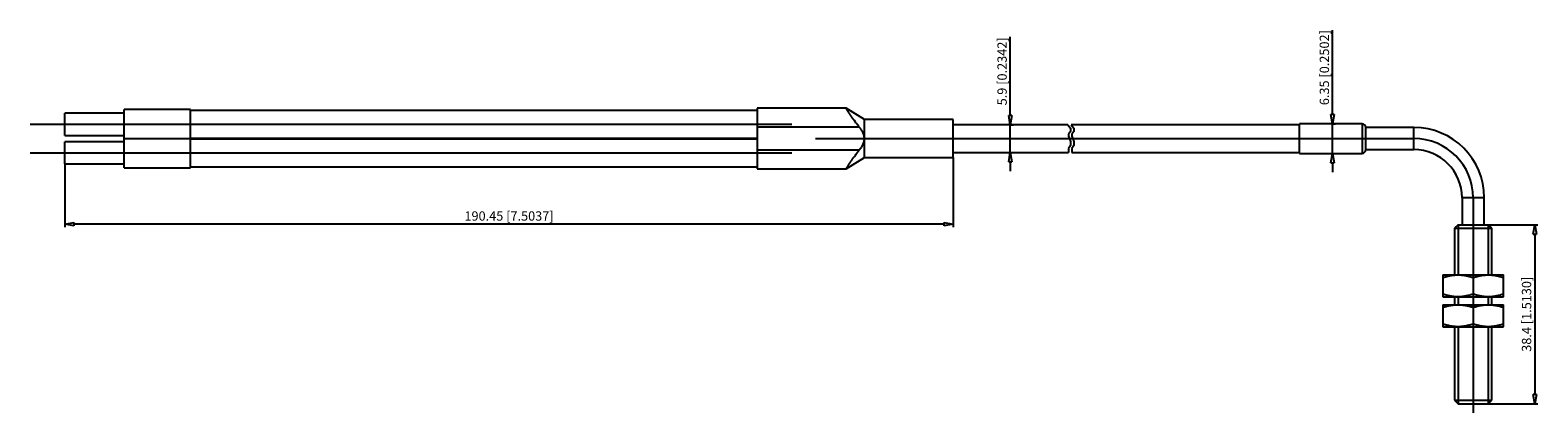
# Model space of a CAD drawing. Extents: x -259.6 to -194.9, y 147 to 163.4.
import ezdxf

# ---------------------------------------------------------------- set-up
doc = ezdxf.new("R2010")
doc.units = 0
doc.header["$LTSCALE"] = 0.25
doc.layers.get('0').update_dxf_attribs({"linetype": 'CONTINUOUS'})
doc.layers.add('BEM', color=3, linetype='CONTINUOUS')
doc.styles.get("Standard").update_dxf_attribs({"font": 'isocp.shx', "oblique": 15})

# ---------------------------------------------------------------- blocks, each defined once
blk = doc.blocks.new('_ClosedBlank')
at = {"layer": 'BEM', "color": 0, "lineweight": -2}
for p, q in [((-1, 0.17), (0, 0)), ((-1, 0.17), (-1, -0.17)), ((0, 0), (-1, -0.17))]:
    blk.add_line(p, q, dxfattribs=at)

msp = doc.modelspace()

# ---------------------------------------------------------------- linework, layer by layer
for p, q in [((-217.563, 159.766), (-217.563, 163.139)), ((-203.748, 159.807), (-203.748, 163.418)), ((-255.557, 159.86), (-258.097, 159.86)), ((-258.097, 158.91), (-258.097, 159.86)), ((-252.712, 160.02), (-255.557, 160.02)), ((-255.557, 157.523), (-255.557, 160.02)), ((-252.712, 157.523), (-252.712, 160.02)), ((-228.414, 159.979), (-252.712, 159.979)), ((-224.603, 160.076), (-228.414, 160.076)), ((-228.414, 160.076), (-228.414, 157.468)), ((-223.817, 159.585), (-224.603, 160.076)), ((-224.602, 160.075), (-224.603, 160.076)), ((-224.603, 160.076), (-224.603, 160.076)), ((-224.603, 160.076), (-224.603, 160.076)), ((-224.602, 160.074), (-224.602, 160.075)), ((-224.602, 160.075), (-224.602, 160.075)), ((-224.602, 160.075), (-224.602, 160.075)), ((-224.601, 160.073), (-224.602, 160.074)), ((-224.6, 160.072), (-224.601, 160.073)), ((-224.599, 160.07), (-224.6, 160.072)), ((-224.598, 160.068), (-224.599, 160.07)), ((-224.598, 160.067), (-224.598, 160.068)), ((-224.597, 160.066), (-224.598, 160.067)), ((-224.596, 160.064), (-224.597, 160.066)), ((-224.594, 160.062), (-224.596, 160.064)), ((-224.593, 160.059), (-224.594, 160.062)), ((-224.591, 160.057), (-224.593, 160.059)), ((-224.589, 160.054), (-224.591, 160.057)), ((-224.588, 160.052), (-224.589, 160.054)), ((-224.587, 160.05), (-224.588, 160.052)), ((-224.585, 160.047), (-224.587, 160.05)), ((-224.583, 160.043), (-224.585, 160.047)), ((-224.582, 160.041), (-224.583, 160.043)), ((-224.581, 160.039), (-224.582, 160.041)), ((-224.578, 160.035), (-224.581, 160.039)), ((-224.576, 160.031), (-224.578, 160.035)), ((-224.574, 160.029), (-224.576, 160.031)), ((-224.573, 160.027), (-224.574, 160.029)), ((-224.57, 160.022), (-224.573, 160.027)), ((-224.567, 160.017), (-224.57, 160.022)), ((-224.564, 160.012), (-224.567, 160.017)), ((-224.561, 160.007), (-224.564, 160.012)), ((-224.557, 160.002), (-224.561, 160.007)), ((-224.556, 159.999), (-224.557, 160.002)), ((-224.554, 159.996), (-224.556, 159.999)), ((-224.551, 159.991), (-224.554, 159.996)), ((-224.547, 159.985), (-224.551, 159.991)), ((-224.543, 159.979), (-224.547, 159.985)), ((-224.54, 159.973), (-224.543, 159.979)), ((-224.536, 159.967), (-224.54, 159.973)), ((-224.534, 159.964), (-224.536, 159.967)), ((-224.532, 159.961), (-224.534, 159.964)), ((-224.528, 159.955), (-224.532, 159.961)), ((-224.524, 159.948), (-224.528, 159.955)), ((-224.52, 159.942), (-224.524, 159.948)), ((-224.516, 159.935), (-224.52, 159.942)), ((-224.511, 159.928), (-224.516, 159.935)), ((-224.509, 159.924), (-224.511, 159.928)), ((-224.507, 159.921), (-224.509, 159.924)), ((-224.502, 159.913), (-224.507, 159.921)), ((-224.498, 159.906), (-224.502, 159.913)), ((-224.493, 159.898), (-224.498, 159.906)), ((-224.488, 159.89), (-224.493, 159.898)), ((-224.483, 159.883), (-224.488, 159.89)), ((-224.48, 159.878), (-224.483, 159.883)), ((-224.477, 159.874), (-224.48, 159.878)), ((-224.472, 159.866), (-224.477, 159.874)), ((-224.467, 159.858), (-224.472, 159.866)), ((-224.461, 159.849), (-224.467, 159.858)), ((-224.456, 159.841), (-224.461, 159.849)), ((-224.45, 159.832), (-224.456, 159.841)), ((-224.447, 159.827), (-224.45, 159.832)), ((-224.444, 159.823), (-224.447, 159.827)), ((-224.438, 159.814), (-224.444, 159.823)), ((-224.432, 159.805), (-224.438, 159.814)), ((-224.429, 159.8), (-224.432, 159.805)), ((-224.426, 159.796), (-224.429, 159.8)), ((-224.42, 159.786), (-224.426, 159.796)), ((-224.414, 159.777), (-224.42, 159.786)), ((-224.411, 159.772), (-224.414, 159.777)), ((-224.408, 159.768), (-224.411, 159.772)), ((-224.401, 159.758), (-224.408, 159.768)), ((-224.395, 159.749), (-224.401, 159.758)), ((-224.388, 159.739), (-224.395, 159.749)), ((-224.382, 159.73), (-224.388, 159.739)), ((-224.375, 159.72), (-224.382, 159.73)), ((-224.372, 159.715), (-224.375, 159.72)), ((-224.369, 159.71), (-224.372, 159.715)), ((-224.362, 159.7), (-224.369, 159.71)), ((-224.356, 159.691), (-224.362, 159.7)), ((-224.349, 159.681), (-224.356, 159.691)), ((-224.342, 159.671), (-224.349, 159.681)), ((-224.336, 159.662), (-224.342, 159.671)), ((-224.332, 159.657), (-224.336, 159.662)), ((-224.329, 159.652), (-224.332, 159.657)), ((-224.322, 159.642), (-224.329, 159.652)), ((-224.315, 159.633), (-224.322, 159.642)), ((-259.581, 159.385), (-226.93, 159.385)), ((-224.035, 159.264), (-228.414, 159.264)), ((-224.309, 159.623), (-224.315, 159.633)), ((-224.302, 159.614), (-224.309, 159.623)), ((-224.295, 159.604), (-224.302, 159.614)), ((-224.292, 159.599), (-224.295, 159.604)), ((-224.288, 159.594), (-224.292, 159.599)), ((-224.281, 159.584), (-224.288, 159.594)), ((-224.274, 159.575), (-224.281, 159.584)), ((-224.249, 159.54), (-224.274, 159.575)), ((-224.205, 159.48), (-224.249, 159.54)), ((-224.182, 159.449), (-224.205, 159.48)), ((-224.158, 159.418), (-224.182, 159.449)), ((-224.11, 159.356), (-224.158, 159.418)), ((-224.061, 159.295), (-224.11, 159.356)), ((-224.035, 159.264), (-224.061, 159.295)), ((-224.025, 159.251), (-224.035, 159.264)), ((-224.004, 159.224), (-224.025, 159.251)), ((-223.984, 159.199), (-224.004, 159.224)), ((-223.974, 159.186), (-223.984, 159.199)), ((-223.965, 159.173), (-223.974, 159.186)), ((-223.948, 159.147), (-223.965, 159.173)), ((-223.931, 159.122), (-223.948, 159.147)), ((-223.916, 159.097), (-223.931, 159.122)), ((-223.901, 159.072), (-223.916, 159.097)), ((-223.888, 159.047), (-223.901, 159.072)), ((-223.882, 159.034), (-223.888, 159.047)), ((-223.876, 159.022), (-223.882, 159.034)), ((-223.864, 158.997), (-223.876, 159.022)), ((-223.854, 158.972), (-223.864, 158.997)), ((-220.007, 159.585), (-223.817, 159.585)), ((-223.817, 157.959), (-223.817, 159.585)), ((-220.007, 157.959), (-220.007, 159.585)), ((-215.103, 159.366), (-220.007, 159.366)), ((-217.579, 159.366), (-217.431, 159.366)), ((-217.563, 158.177), (-217.563, 159.366)), ((-215.103, 159.366), (-214.981, 159.223)), ((-214.981, 159.073), (-215.073, 158.964)), ((-214.981, 159.223), (-214.981, 159.073)), ((-214.958, 159.366), (-214.836, 159.223)), ((-205.17, 159.366), (-214.958, 159.366)), ((-214.836, 159.073), (-214.928, 158.964)), ((-214.836, 159.223), (-214.836, 159.073)), ((-202.486, 159.407), (-205.17, 159.407)), ((-205.17, 158.137), (-205.17, 159.407)), ((-203.748, 159.407), (-203.616, 159.407)), ((-203.748, 158.137), (-203.748, 159.407)), ((-202.486, 159.407), (-202.486, 158.137)), ((-200.26, 159.247), (-202.326, 159.247)), ((-202.326, 158.297), (-202.326, 159.247)), ((-200.26, 158.297), (-200.26, 159.247)), ((-258.097, 158.91), (-255.557, 158.91)), ((-255.557, 158.633), (-258.097, 158.633)), ((-258.097, 157.683), (-258.097, 158.633)), ((-255.557, 158.772), (-252.712, 158.772)), ((-252.712, 158.791), (-228.414, 158.791)), ((-228.414, 158.752), (-252.712, 158.752)), ((-225.917, 158.772), (-200.26, 158.772)), ((-223.984, 158.345), (-223.974, 158.358)), ((-223.974, 158.358), (-223.965, 158.371)), ((-223.965, 158.371), (-223.948, 158.396)), ((-223.948, 158.396), (-223.931, 158.422)), ((-223.931, 158.422), (-223.916, 158.447)), ((-223.916, 158.447), (-223.901, 158.472)), ((-223.901, 158.472), (-223.888, 158.497)), ((-223.888, 158.497), (-223.882, 158.51)), ((-223.882, 158.51), (-223.876, 158.522)), ((-223.876, 158.522), (-223.864, 158.547)), ((-223.864, 158.547), (-223.854, 158.572)), ((-223.845, 158.947), (-223.854, 158.972)), ((-223.854, 158.572), (-223.845, 158.597)), ((-223.837, 158.922), (-223.845, 158.947)), ((-223.845, 158.597), (-223.837, 158.622)), ((-223.831, 158.897), (-223.837, 158.922)), ((-223.837, 158.622), (-223.831, 158.647)), ((-223.828, 158.884), (-223.831, 158.897)), ((-223.831, 158.647), (-223.828, 158.659)), ((-223.825, 158.872), (-223.828, 158.884)), ((-223.828, 158.659), (-223.825, 158.672)), ((-223.821, 158.846), (-223.825, 158.872)), ((-223.825, 158.672), (-223.821, 158.697)), ((-223.818, 158.821), (-223.821, 158.846)), ((-223.821, 158.697), (-223.818, 158.723)), ((-223.817, 158.808), (-223.818, 158.821)), ((-223.818, 158.723), (-223.817, 158.736)), ((-215.073, 158.964), (-215.073, 158.87)), ((-215.073, 158.87), (-214.983, 158.649)), ((-214.983, 158.471), (-215.07, 158.347)), ((-214.983, 158.649), (-214.983, 158.471)), ((-214.928, 158.964), (-214.928, 158.87)), ((-214.928, 158.87), (-214.837, 158.649)), ((-214.837, 158.471), (-214.924, 158.347)), ((-214.837, 158.649), (-214.837, 158.471)), ((-259.581, 158.158), (-226.93, 158.158)), ((-224.035, 158.28), (-228.414, 158.28)), ((-224.603, 157.468), (-223.817, 157.959)), ((-224.461, 157.695), (-224.456, 157.703)), ((-224.456, 157.703), (-224.45, 157.712)), ((-224.45, 157.712), (-224.447, 157.716)), ((-224.447, 157.716), (-224.444, 157.721)), ((-224.444, 157.721), (-224.438, 157.73)), ((-224.438, 157.73), (-224.432, 157.739)), ((-224.432, 157.739), (-224.429, 157.743)), ((-224.429, 157.743), (-224.426, 157.748)), ((-224.426, 157.748), (-224.42, 157.757)), ((-224.42, 157.757), (-224.414, 157.767)), ((-224.414, 157.767), (-224.411, 157.771)), ((-224.411, 157.771), (-224.408, 157.776)), ((-224.408, 157.776), (-224.401, 157.786)), ((-224.401, 157.786), (-224.395, 157.795)), ((-224.395, 157.795), (-224.388, 157.805)), ((-224.388, 157.805), (-224.382, 157.814)), ((-224.382, 157.814), (-224.375, 157.824)), ((-224.375, 157.824), (-224.372, 157.829)), ((-224.372, 157.829), (-224.369, 157.834)), ((-224.369, 157.834), (-224.362, 157.843)), ((-224.362, 157.843), (-224.356, 157.853)), ((-224.356, 157.853), (-224.349, 157.863)), ((-224.349, 157.863), (-224.342, 157.872)), ((-224.342, 157.872), (-224.336, 157.882)), ((-224.336, 157.882), (-224.332, 157.887)), ((-224.332, 157.887), (-224.329, 157.892)), ((-224.329, 157.892), (-224.322, 157.901)), ((-224.322, 157.901), (-224.315, 157.911)), ((-224.315, 157.911), (-224.309, 157.921)), ((-224.309, 157.921), (-224.302, 157.93)), ((-224.302, 157.93), (-224.295, 157.94)), ((-224.295, 157.94), (-224.292, 157.945)), ((-224.292, 157.945), (-224.288, 157.95)), ((-224.288, 157.95), (-224.281, 157.959)), ((-224.281, 157.959), (-224.274, 157.969)), ((-224.274, 157.969), (-224.249, 158.004)), ((-224.249, 158.004), (-224.205, 158.064)), ((-224.205, 158.064), (-224.182, 158.095)), ((-224.182, 158.095), (-224.158, 158.126)), ((-224.158, 158.126), (-224.11, 158.187)), ((-224.11, 158.187), (-224.061, 158.249)), ((-224.061, 158.249), (-224.035, 158.28)), ((-224.035, 158.28), (-224.025, 158.293)), ((-224.025, 158.293), (-224.004, 158.319)), ((-224.004, 158.319), (-223.984, 158.345)), ((-223.817, 157.959), (-220.007, 157.959)), ((-220.007, 158.177), (-215.07, 158.177)), ((-220.007, 157.959), (-220.007, 154.97)), ((-217.579, 158.177), (-217.431, 158.177)), ((-217.563, 157.777), (-217.563, 157.377)), ((-215.07, 158.347), (-215.07, 158.259)), ((-215.07, 158.259), (-215.07, 158.177)), ((-214.924, 158.347), (-214.924, 158.259)), ((-214.924, 158.259), (-214.924, 158.177)), ((-214.924, 158.177), (-205.17, 158.177)), ((-205.17, 158.137), (-202.486, 158.137)), ((-203.748, 158.137), (-203.616, 158.137)), ((-203.748, 157.737), (-203.748, 157.337)), ((-202.326, 158.297), (-200.26, 158.297)), ((-258.097, 157.683), (-255.557, 157.683)), ((-258.097, 157.683), (-258.097, 154.97)), ((-255.557, 157.523), (-252.712, 157.523)), ((-252.712, 157.564), (-228.414, 157.564)), ((-228.414, 157.468), (-224.603, 157.468)), ((-224.603, 157.468), (-224.602, 157.469)), ((-224.603, 157.468), (-224.603, 157.468)), ((-224.603, 157.468), (-224.603, 157.468)), ((-224.602, 157.47), (-224.601, 157.471)), ((-224.602, 157.469), (-224.602, 157.47)), ((-224.602, 157.469), (-224.602, 157.469)), ((-224.602, 157.469), (-224.602, 157.469)), ((-224.601, 157.471), (-224.6, 157.472)), ((-224.6, 157.472), (-224.599, 157.474)), ((-224.599, 157.474), (-224.598, 157.475)), ((-224.598, 157.476), (-224.597, 157.477)), ((-224.598, 157.475), (-224.598, 157.476)), ((-224.597, 157.477), (-224.596, 157.479)), ((-224.596, 157.479), (-224.594, 157.482)), ((-224.594, 157.482), (-224.593, 157.484)), ((-224.593, 157.484), (-224.591, 157.487)), ((-224.591, 157.487), (-224.589, 157.49)), ((-224.589, 157.49), (-224.588, 157.492)), ((-224.588, 157.492), (-224.587, 157.493)), ((-224.587, 157.493), (-224.585, 157.497)), ((-224.585, 157.497), (-224.583, 157.501)), ((-224.583, 157.501), (-224.582, 157.502)), ((-224.582, 157.502), (-224.581, 157.504)), ((-224.581, 157.504), (-224.578, 157.509)), ((-224.578, 157.509), (-224.576, 157.513)), ((-224.576, 157.513), (-224.574, 157.515)), ((-224.574, 157.515), (-224.573, 157.517)), ((-224.573, 157.517), (-224.57, 157.522)), ((-224.57, 157.522), (-224.567, 157.527)), ((-224.567, 157.527), (-224.564, 157.532)), ((-224.564, 157.532), (-224.561, 157.537)), ((-224.561, 157.537), (-224.557, 157.542)), ((-224.557, 157.542), (-224.556, 157.545)), ((-224.556, 157.545), (-224.554, 157.548)), ((-224.554, 157.548), (-224.551, 157.553)), ((-224.551, 157.553), (-224.547, 157.559)), ((-224.547, 157.559), (-224.543, 157.565)), ((-224.543, 157.565), (-224.54, 157.571)), ((-224.54, 157.571), (-224.536, 157.577)), ((-224.536, 157.577), (-224.534, 157.58)), ((-224.534, 157.58), (-224.532, 157.583)), ((-224.532, 157.583), (-224.528, 157.589)), ((-224.528, 157.589), (-224.524, 157.596)), ((-224.524, 157.596), (-224.52, 157.602)), ((-224.52, 157.602), (-224.516, 157.609)), ((-224.516, 157.609), (-224.511, 157.616)), ((-224.511, 157.616), (-224.509, 157.619)), ((-224.509, 157.619), (-224.507, 157.623)), ((-224.507, 157.623), (-224.502, 157.63)), ((-224.502, 157.63), (-224.498, 157.638)), ((-224.498, 157.638), (-224.493, 157.646)), ((-224.493, 157.646), (-224.488, 157.653)), ((-224.488, 157.653), (-224.483, 157.661)), ((-224.483, 157.661), (-224.48, 157.665)), ((-224.48, 157.665), (-224.477, 157.669)), ((-224.477, 157.669), (-224.472, 157.678)), ((-224.472, 157.678), (-224.467, 157.686)), ((-224.467, 157.686), (-224.461, 157.695)), ((-198.195, 156.232), (-198.195, 155.082)), ((-197.245, 156.232), (-198.195, 156.232)), ((-197.72, 156.232), (-197.72, 147.018)), ((-197.245, 155.082), (-197.245, 156.232)), ((-220.407, 155.102), (-257.697, 155.102)), ((-198.366, 155.082), (-198.52, 154.928)), ((-198.52, 154.928), (-198.52, 152.932)), ((-198.52, 154.928), (-196.92, 154.928)), ((-198.366, 155.082), (-197.073, 155.082)), ((-198.366, 155.082), (-198.366, 152.932)), ((-196.92, 154.928), (-197.073, 155.082)), ((-197.073, 155.082), (-197.073, 152.932)), ((-197.073, 155.082), (-194.948, 155.082)), ((-196.92, 152.932), (-196.92, 154.928)), ((-195.08, 154.682), (-195.08, 147.802)), ((-199.02, 152.932), (-196.42, 152.932)), ((-199.02, 152.932), (-199.02, 151.987)), ((-199.02, 152.816), (-199, 152.822)), ((-199, 152.822), (-198.961, 152.835)), ((-198.961, 152.835), (-198.922, 152.846)), ((-198.922, 152.846), (-198.903, 152.852)), ((-198.903, 152.852), (-198.884, 152.857)), ((-198.884, 152.857), (-198.847, 152.867)), ((-198.847, 152.867), (-198.81, 152.877)), ((-198.81, 152.877), (-198.773, 152.885)), ((-198.773, 152.885), (-198.737, 152.893)), ((-198.737, 152.893), (-198.701, 152.9)), ((-198.701, 152.9), (-198.684, 152.903)), ((-198.684, 152.903), (-198.666, 152.906)), ((-198.666, 152.906), (-198.631, 152.912)), ((-198.631, 152.912), (-198.596, 152.917)), ((-198.596, 152.917), (-198.561, 152.921)), ((-198.561, 152.921), (-198.526, 152.925)), ((-198.526, 152.925), (-198.491, 152.928)), ((-198.491, 152.928), (-198.474, 152.929)), ((-198.474, 152.929), (-198.457, 152.93)), ((-198.457, 152.93), (-198.422, 152.931)), ((-198.422, 152.931), (-198.387, 152.932)), ((-198.387, 152.932), (-198.37, 152.932)), ((-198.37, 152.932), (-198.352, 152.932)), ((-198.352, 152.932), (-198.317, 152.931)), ((-198.317, 152.931), (-198.283, 152.93)), ((-198.283, 152.93), (-198.265, 152.929)), ((-198.265, 152.929), (-198.248, 152.928)), ((-198.248, 152.928), (-198.213, 152.925)), ((-198.213, 152.925), (-198.179, 152.921)), ((-198.179, 152.921), (-198.144, 152.917)), ((-198.144, 152.917), (-198.109, 152.912)), ((-198.109, 152.912), (-198.073, 152.906)), ((-198.073, 152.906), (-198.056, 152.903)), ((-198.056, 152.903), (-198.038, 152.9)), ((-198.038, 152.9), (-198.002, 152.893)), ((-198.002, 152.893), (-197.966, 152.885)), ((-197.966, 152.885), (-197.93, 152.877)), ((-197.93, 152.877), (-197.893, 152.867)), ((-197.893, 152.867), (-197.855, 152.857)), ((-197.855, 152.857), (-197.836, 152.852)), ((-197.836, 152.852), (-197.817, 152.846)), ((-197.817, 152.846), (-197.779, 152.835)), ((-197.779, 152.835), (-197.74, 152.822)), ((-197.74, 152.822), (-197.72, 152.816)), ((-197.72, 152.816), (-197.7, 152.822)), ((-197.72, 152.816), (-197.72, 152.103)), ((-197.7, 152.822), (-197.661, 152.835)), ((-197.661, 152.835), (-197.622, 152.846)), ((-197.622, 152.846), (-197.603, 152.852)), ((-197.603, 152.852), (-197.584, 152.857)), ((-197.584, 152.857), (-197.547, 152.867)), ((-197.547, 152.867), (-197.51, 152.877)), ((-197.51, 152.877), (-197.473, 152.885)), ((-197.473, 152.885), (-197.437, 152.893)), ((-197.437, 152.893), (-197.401, 152.9)), ((-197.401, 152.9), (-197.384, 152.903)), ((-197.384, 152.903), (-197.366, 152.906)), ((-197.366, 152.906), (-197.331, 152.912)), ((-197.331, 152.912), (-197.296, 152.917)), ((-197.296, 152.917), (-197.261, 152.921)), ((-197.261, 152.921), (-197.226, 152.925)), ((-197.226, 152.925), (-197.191, 152.928)), ((-197.191, 152.928), (-197.174, 152.929)), ((-197.174, 152.929), (-197.157, 152.93)), ((-197.157, 152.93), (-197.122, 152.931)), ((-197.122, 152.931), (-197.087, 152.932)), ((-197.087, 152.932), (-197.07, 152.932)), ((-197.07, 152.932), (-197.052, 152.932)), ((-197.052, 152.932), (-197.017, 152.931)), ((-197.017, 152.931), (-196.983, 152.93)), ((-196.983, 152.93), (-196.965, 152.929)), ((-196.965, 152.929), (-196.948, 152.928)), ((-196.948, 152.928), (-196.913, 152.925)), ((-196.913, 152.925), (-196.879, 152.921)), ((-196.879, 152.921), (-196.844, 152.917)), ((-196.844, 152.917), (-196.809, 152.912)), ((-196.809, 152.912), (-196.773, 152.906)), ((-196.773, 152.906), (-196.756, 152.903)), ((-196.756, 152.903), (-196.738, 152.9)), ((-196.738, 152.9), (-196.702, 152.893)), ((-196.702, 152.893), (-196.666, 152.885)), ((-196.666, 152.885), (-196.63, 152.877)), ((-196.63, 152.877), (-196.593, 152.867)), ((-196.593, 152.867), (-196.555, 152.857)), ((-196.555, 152.857), (-196.536, 152.852)), ((-196.536, 152.852), (-196.517, 152.846)), ((-196.517, 152.846), (-196.479, 152.835)), ((-196.479, 152.835), (-196.44, 152.822)), ((-196.44, 152.822), (-196.42, 152.816)), ((-196.42, 151.987), (-196.42, 152.932)), ((-199, 152.097), (-199.02, 152.103)), ((-199.02, 151.987), (-196.42, 151.987)), ((-198.961, 152.084), (-199, 152.097)), ((-198.922, 152.073), (-198.961, 152.084)), ((-198.903, 152.067), (-198.922, 152.073)), ((-198.884, 152.062), (-198.903, 152.067)), ((-198.847, 152.052), (-198.884, 152.062)), ((-198.81, 152.042), (-198.847, 152.052)), ((-198.773, 152.034), (-198.81, 152.042)), ((-198.737, 152.026), (-198.773, 152.034)), ((-198.701, 152.019), (-198.737, 152.026)), ((-198.684, 152.016), (-198.701, 152.019)), ((-198.666, 152.013), (-198.684, 152.016)), ((-198.631, 152.007), (-198.666, 152.013)), ((-198.596, 152.002), (-198.631, 152.007)), ((-198.561, 151.998), (-198.596, 152.002)), ((-198.526, 151.994), (-198.561, 151.998)), ((-198.491, 151.991), (-198.526, 151.994)), ((-198.52, 151.987), (-198.52, 151.652)), ((-198.474, 151.99), (-198.491, 151.991)), ((-198.457, 151.989), (-198.474, 151.99)), ((-198.422, 151.988), (-198.457, 151.989)), ((-198.387, 151.987), (-198.422, 151.988)), ((-198.37, 151.987), (-198.387, 151.987)), ((-198.352, 151.987), (-198.37, 151.987)), ((-198.366, 151.987), (-198.366, 151.652)), ((-198.317, 151.988), (-198.352, 151.987)), ((-198.283, 151.989), (-198.317, 151.988)), ((-198.265, 151.99), (-198.283, 151.989)), ((-198.248, 151.991), (-198.265, 151.99)), ((-198.213, 151.994), (-198.248, 151.991)), ((-198.179, 151.998), (-198.213, 151.994)), ((-198.144, 152.002), (-198.179, 151.998)), ((-198.109, 152.007), (-198.144, 152.002)), ((-198.073, 152.013), (-198.109, 152.007)), ((-198.056, 152.016), (-198.073, 152.013)), ((-198.038, 152.019), (-198.056, 152.016)), ((-198.002, 152.026), (-198.038, 152.019)), ((-197.966, 152.034), (-198.002, 152.026)), ((-197.93, 152.042), (-197.966, 152.034)), ((-197.893, 152.052), (-197.93, 152.042)), ((-197.855, 152.062), (-197.893, 152.052)), ((-197.836, 152.067), (-197.855, 152.062)), ((-197.817, 152.073), (-197.836, 152.067)), ((-197.779, 152.084), (-197.817, 152.073)), ((-197.74, 152.097), (-197.779, 152.084)), ((-197.72, 152.103), (-197.74, 152.097)), ((-197.7, 152.097), (-197.72, 152.103)), ((-197.661, 152.084), (-197.7, 152.097)), ((-197.622, 152.073), (-197.661, 152.084)), ((-197.603, 152.067), (-197.622, 152.073)), ((-197.584, 152.062), (-197.603, 152.067)), ((-197.547, 152.052), (-197.584, 152.062)), ((-197.51, 152.042), (-197.547, 152.052)), ((-197.473, 152.034), (-197.51, 152.042)), ((-197.437, 152.026), (-197.473, 152.034)), ((-197.401, 152.019), (-197.437, 152.026)), ((-197.384, 152.016), (-197.401, 152.019)), ((-197.366, 152.013), (-197.384, 152.016)), ((-197.331, 152.007), (-197.366, 152.013)), ((-197.296, 152.002), (-197.331, 152.007)), ((-197.261, 151.998), (-197.296, 152.002)), ((-197.226, 151.994), (-197.261, 151.998)), ((-197.191, 151.991), (-197.226, 151.994)), ((-197.174, 151.99), (-197.191, 151.991)), ((-197.157, 151.989), (-197.174, 151.99)), ((-197.122, 151.988), (-197.157, 151.989)), ((-197.087, 151.987), (-197.122, 151.988)), ((-197.07, 151.987), (-197.087, 151.987)), ((-197.073, 151.987), (-197.073, 151.652)), ((-197.052, 151.987), (-197.07, 151.987)), ((-197.017, 151.988), (-197.052, 151.987)), ((-196.983, 151.989), (-197.017, 151.988)), ((-196.965, 151.99), (-196.983, 151.989)), ((-196.948, 151.991), (-196.965, 151.99)), ((-196.913, 151.994), (-196.948, 151.991)), ((-196.92, 151.652), (-196.92, 151.987)), ((-196.879, 151.998), (-196.913, 151.994)), ((-196.844, 152.002), (-196.879, 151.998)), ((-196.809, 152.007), (-196.844, 152.002)), ((-196.773, 152.013), (-196.809, 152.007)), ((-196.756, 152.016), (-196.773, 152.013)), ((-196.738, 152.019), (-196.756, 152.016)), ((-196.702, 152.026), (-196.738, 152.019)), ((-196.666, 152.034), (-196.702, 152.026)), ((-196.63, 152.042), (-196.666, 152.034)), ((-196.593, 152.052), (-196.63, 152.042)), ((-196.555, 152.062), (-196.593, 152.052)), ((-196.536, 152.067), (-196.555, 152.062)), ((-196.517, 152.073), (-196.536, 152.067)), ((-196.479, 152.084), (-196.517, 152.073)), ((-196.44, 152.097), (-196.479, 152.084)), ((-196.42, 152.103), (-196.44, 152.097)), ((-199.02, 151.652), (-196.42, 151.652)), ((-199.02, 151.652), (-199.02, 150.707)), ((-199.02, 151.536), (-199, 151.542)), ((-199, 151.542), (-198.961, 151.555)), ((-198.961, 151.555), (-198.922, 151.566)), ((-198.922, 151.566), (-198.903, 151.572)), ((-198.903, 151.572), (-198.884, 151.577)), ((-198.884, 151.577), (-198.847, 151.587)), ((-198.847, 151.587), (-198.81, 151.597)), ((-198.81, 151.597), (-198.773, 151.605)), ((-198.773, 151.605), (-198.737, 151.613)), ((-198.737, 151.613), (-198.701, 151.62)), ((-198.701, 151.62), (-198.684, 151.623)), ((-198.684, 151.623), (-198.666, 151.626)), ((-198.666, 151.626), (-198.631, 151.632)), ((-198.631, 151.632), (-198.596, 151.637)), ((-198.596, 151.637), (-198.561, 151.641)), ((-198.561, 151.641), (-198.526, 151.645)), ((-198.526, 151.645), (-198.491, 151.648)), ((-198.491, 151.648), (-198.474, 151.649)), ((-198.474, 151.649), (-198.457, 151.65)), ((-198.457, 151.65), (-198.422, 151.651)), ((-198.422, 151.651), (-198.387, 151.652)), ((-198.387, 151.652), (-198.37, 151.652)), ((-198.37, 151.652), (-198.352, 151.652)), ((-198.352, 151.652), (-198.317, 151.651)), ((-198.317, 151.651), (-198.283, 151.65)), ((-198.283, 151.65), (-198.265, 151.649)), ((-198.265, 151.649), (-198.248, 151.648)), ((-198.248, 151.648), (-198.213, 151.645)), ((-198.213, 151.645), (-198.179, 151.641)), ((-198.179, 151.641), (-198.144, 151.637)), ((-198.144, 151.637), (-198.109, 151.632)), ((-198.109, 151.632), (-198.073, 151.626)), ((-198.073, 151.626), (-198.056, 151.623)), ((-198.056, 151.623), (-198.038, 151.62)), ((-198.038, 151.62), (-198.002, 151.613)), ((-198.002, 151.613), (-197.966, 151.605)), ((-197.966, 151.605), (-197.93, 151.597)), ((-197.93, 151.597), (-197.893, 151.587)), ((-197.893, 151.587), (-197.855, 151.577)), ((-197.855, 151.577), (-197.836, 151.572)), ((-197.836, 151.572), (-197.817, 151.566)), ((-197.817, 151.566), (-197.779, 151.555)), ((-197.779, 151.555), (-197.74, 151.542)), ((-197.74, 151.542), (-197.72, 151.536)), ((-197.72, 151.536), (-197.7, 151.542)), ((-197.72, 151.536), (-197.72, 150.823)), ((-197.7, 151.542), (-197.661, 151.555)), ((-197.661, 151.555), (-197.622, 151.566)), ((-197.622, 151.566), (-197.603, 151.572)), ((-197.603, 151.572), (-197.584, 151.577)), ((-197.584, 151.577), (-197.547, 151.587)), ((-197.547, 151.587), (-197.51, 151.597)), ((-197.51, 151.597), (-197.473, 151.605)), ((-197.473, 151.605), (-197.437, 151.613)), ((-197.437, 151.613), (-197.401, 151.62)), ((-197.401, 151.62), (-197.384, 151.623)), ((-197.384, 151.623), (-197.366, 151.626)), ((-197.366, 151.626), (-197.331, 151.632)), ((-197.331, 151.632), (-197.296, 151.637)), ((-197.296, 151.637), (-197.261, 151.641)), ((-197.261, 151.641), (-197.226, 151.645)), ((-197.226, 151.645), (-197.191, 151.648)), ((-197.191, 151.648), (-197.174, 151.649)), ((-197.174, 151.649), (-197.157, 151.65)), ((-197.157, 151.65), (-197.122, 151.651)), ((-197.122, 151.651), (-197.087, 151.652)), ((-197.087, 151.652), (-197.07, 151.652)), ((-197.07, 151.652), (-197.052, 151.652)), ((-197.052, 151.652), (-197.017, 151.651)), ((-197.017, 151.651), (-196.983, 151.65)), ((-196.983, 151.65), (-196.965, 151.649)), ((-196.965, 151.649), (-196.948, 151.648)), ((-196.948, 151.648), (-196.913, 151.645)), ((-196.913, 151.645), (-196.879, 151.641)), ((-196.879, 151.641), (-196.844, 151.637)), ((-196.844, 151.637), (-196.809, 151.632)), ((-196.809, 151.632), (-196.773, 151.626)), ((-196.773, 151.626), (-196.756, 151.623)), ((-196.756, 151.623), (-196.738, 151.62)), ((-196.738, 151.62), (-196.702, 151.613)), ((-196.702, 151.613), (-196.666, 151.605)), ((-196.666, 151.605), (-196.63, 151.597)), ((-196.63, 151.597), (-196.593, 151.587)), ((-196.593, 151.587), (-196.555, 151.577)), ((-196.555, 151.577), (-196.536, 151.572)), ((-196.536, 151.572), (-196.517, 151.566)), ((-196.517, 151.566), (-196.479, 151.555)), ((-196.479, 151.555), (-196.44, 151.542)), ((-196.44, 151.542), (-196.42, 151.536)), ((-196.42, 150.707), (-196.42, 151.652)), ((-199, 150.817), (-199.02, 150.823)), ((-199.02, 150.707), (-196.42, 150.707)), ((-198.961, 150.804), (-199, 150.817)), ((-198.922, 150.793), (-198.961, 150.804)), ((-198.903, 150.787), (-198.922, 150.793)), ((-198.884, 150.782), (-198.903, 150.787)), ((-198.847, 150.772), (-198.884, 150.782)), ((-198.81, 150.762), (-198.847, 150.772)), ((-198.773, 150.754), (-198.81, 150.762)), ((-198.737, 150.746), (-198.773, 150.754)), ((-198.701, 150.739), (-198.737, 150.746)), ((-198.684, 150.736), (-198.701, 150.739)), ((-198.666, 150.733), (-198.684, 150.736)), ((-198.631, 150.727), (-198.666, 150.733)), ((-198.596, 150.722), (-198.631, 150.727)), ((-198.561, 150.718), (-198.596, 150.722)), ((-198.526, 150.714), (-198.561, 150.718)), ((-198.491, 150.711), (-198.526, 150.714)), ((-198.52, 150.707), (-198.52, 147.555)), ((-198.474, 150.71), (-198.491, 150.711)), ((-198.457, 150.709), (-198.474, 150.71)), ((-198.422, 150.708), (-198.457, 150.709)), ((-198.387, 150.707), (-198.422, 150.708)), ((-198.37, 150.707), (-198.387, 150.707)), ((-198.352, 150.707), (-198.37, 150.707)), ((-198.366, 150.707), (-198.366, 147.402)), ((-198.317, 150.708), (-198.352, 150.707)), ((-198.283, 150.709), (-198.317, 150.708)), ((-198.265, 150.71), (-198.283, 150.709)), ((-198.248, 150.711), (-198.265, 150.71)), ((-198.213, 150.714), (-198.248, 150.711)), ((-198.179, 150.718), (-198.213, 150.714)), ((-198.144, 150.722), (-198.179, 150.718)), ((-198.109, 150.727), (-198.144, 150.722)), ((-198.073, 150.733), (-198.109, 150.727)), ((-198.056, 150.736), (-198.073, 150.733)), ((-198.038, 150.739), (-198.056, 150.736)), ((-198.002, 150.746), (-198.038, 150.739)), ((-197.966, 150.754), (-198.002, 150.746)), ((-197.93, 150.762), (-197.966, 150.754)), ((-197.893, 150.772), (-197.93, 150.762)), ((-197.855, 150.782), (-197.893, 150.772)), ((-197.836, 150.787), (-197.855, 150.782)), ((-197.817, 150.793), (-197.836, 150.787)), ((-197.779, 150.804), (-197.817, 150.793)), ((-197.74, 150.817), (-197.779, 150.804)), ((-197.72, 150.823), (-197.74, 150.817)), ((-197.7, 150.817), (-197.72, 150.823)), ((-197.661, 150.804), (-197.7, 150.817)), ((-197.622, 150.793), (-197.661, 150.804)), ((-197.603, 150.787), (-197.622, 150.793)), ((-197.584, 150.782), (-197.603, 150.787)), ((-197.547, 150.772), (-197.584, 150.782)), ((-197.51, 150.762), (-197.547, 150.772)), ((-197.473, 150.754), (-197.51, 150.762)), ((-197.437, 150.746), (-197.473, 150.754)), ((-197.401, 150.739), (-197.437, 150.746)), ((-197.384, 150.736), (-197.401, 150.739)), ((-197.366, 150.733), (-197.384, 150.736)), ((-197.331, 150.727), (-197.366, 150.733)), ((-197.296, 150.722), (-197.331, 150.727)), ((-197.261, 150.718), (-197.296, 150.722)), ((-197.226, 150.714), (-197.261, 150.718)), ((-197.191, 150.711), (-197.226, 150.714)), ((-197.174, 150.71), (-197.191, 150.711)), ((-197.157, 150.709), (-197.174, 150.71)), ((-197.122, 150.708), (-197.157, 150.709)), ((-197.087, 150.707), (-197.122, 150.708)), ((-197.07, 150.707), (-197.087, 150.707)), ((-197.073, 150.707), (-197.073, 147.402)), ((-197.052, 150.707), (-197.07, 150.707)), ((-197.017, 150.708), (-197.052, 150.707)), ((-196.983, 150.709), (-197.017, 150.708)), ((-196.965, 150.71), (-196.983, 150.709)), ((-196.948, 150.711), (-196.965, 150.71)), ((-196.913, 150.714), (-196.948, 150.711)), ((-196.92, 147.555), (-196.92, 150.707)), ((-196.879, 150.718), (-196.913, 150.714)), ((-196.844, 150.722), (-196.879, 150.718)), ((-196.809, 150.727), (-196.844, 150.722)), ((-196.773, 150.733), (-196.809, 150.727)), ((-196.756, 150.736), (-196.773, 150.733)), ((-196.738, 150.739), (-196.756, 150.736)), ((-196.702, 150.746), (-196.738, 150.739)), ((-196.666, 150.754), (-196.702, 150.746)), ((-196.63, 150.762), (-196.666, 150.754)), ((-196.593, 150.772), (-196.63, 150.762)), ((-196.555, 150.782), (-196.593, 150.772)), ((-196.536, 150.787), (-196.555, 150.782)), ((-196.517, 150.793), (-196.536, 150.787)), ((-196.479, 150.804), (-196.517, 150.793)), ((-196.44, 150.817), (-196.479, 150.804)), ((-196.42, 150.823), (-196.44, 150.817)), ((-198.52, 147.555), (-198.366, 147.402)), ((-198.52, 147.555), (-196.92, 147.555)), ((-198.366, 147.402), (-197.073, 147.402)), ((-197.073, 147.402), (-196.92, 147.555)), ((-197.073, 147.402), (-194.948, 147.402))]:
    msp.add_line(p, q)
for centre, radius, start, end in [((-202.486, 159.247), 0.16, 0, 90), ((-200.26, 156.232), 3.015, 0, 90), ((-200.26, 156.232), 2.54, 0, 90), ((-202.486, 158.297), 0.16, 270, 0), ((-200.26, 156.232), 2.065, 0, 90)]:
    msp.add_arc(centre, radius, start, end)

# ---------------------------------------------------------------- block references
at = {"xscale": 0.4, "yscale": 0.4, "zscale": 0.4}
for p, rotation in [((-217.563, 159.366), 270), ((-203.748, 159.407), 270), ((-217.563, 158.177), 90), ((-203.748, 158.137), 90), ((-258.097, 155.102), 180), ((-195.08, 155.082), 90), ((-195.08, 147.402), 270)]:
    msp.add_blockref('_ClosedBlank', p, dxfattribs=dict(at, rotation=rotation))
msp.add_blockref('_ClosedBlank', (-220.007, 155.102), dxfattribs=at)

# ---------------------------------------------------------------- texts
at = {"char_height": 0.4, "attachment_point": 5, "rotation": 90}
for s, insert in [('\\A1;5.9 [0.2342]', (-217.915, 161.653)), ('\\A1;6.35 [0.2502]', (-204.1, 161.812)), ('\\A1;38.4 [1.5130]', (-195.432, 151.242))]:
    msp.add_mtext(s, dxfattribs=dict(at, insert=insert))
at = {"insert": (-239.052, 155.454), "char_height": 0.4, "attachment_point": 5}
msp.add_mtext('\\A1;190.45 [7.5037]', dxfattribs=at)

doc.saveas('drawing.dxf')
